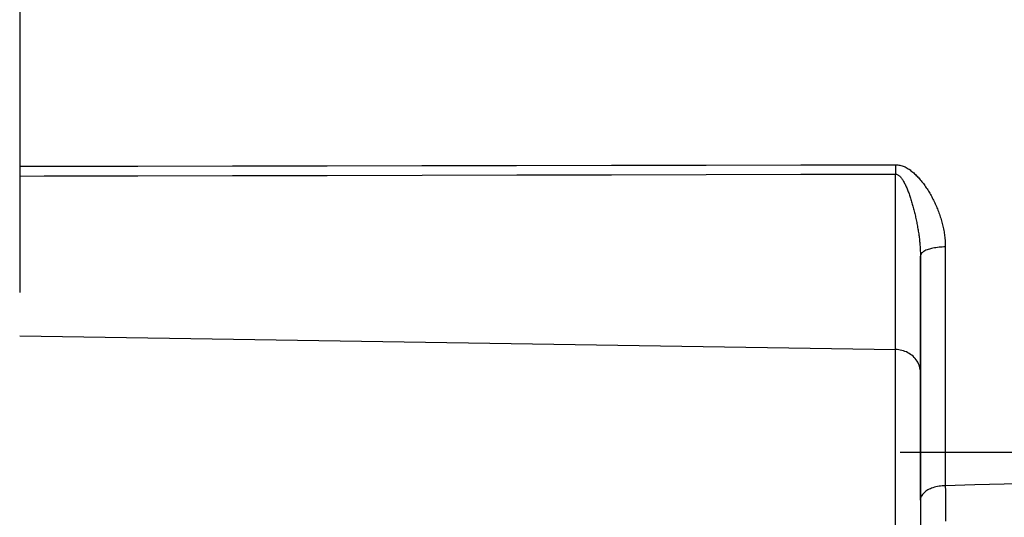
# Model space of a CAD drawing. Units: millimetres. Extents: x -735 to 735, y -520 to 520.
# Drawn here: x -397 to -358, y 121 to 141 of the extents above; entities that cross this region are included whole.
import ezdxf
from ezdxf.enums import TextEntityAlignment as Align

# ---------------------------------------------------------------- set-up
doc = ezdxf.new("R2010")
doc.units = ezdxf.units.MM
doc.header["$LTSCALE"] = 50
doc.linetypes.add('DASHDOT', pattern=[1, 0.5, -0.25, 0, -0.25])
doc.layers.get('0').update_dxf_attribs({"linetype": 'CONTINUOUS'})
doc.layers.add('L', color=7, linetype='CONTINUOUS')
doc.layers.add('MASSE', color=7, linetype='CONTINUOUS')
doc.styles.add('TXT8', font='txt8')
doc.dimstyles.new('CAD400-DIM8', dxfattribs={"dimscale": 5, "dimtxt": 3.5, "dimasz": 2, "dimexe": 2, "dimexo": 0.1, "dimgap": 0.09, "dimtad": 1, "dimdec": 4, "dimdsep": 46, "dimcen": 0, "dimclrd": 3, "dimclre": 3, "dimclrt": 7, "dimadec": 0, "dimazin": 0, "dimtfac": 1, "dimtdec": 4, "dimtmove": 0, "dimatfit": 3, "dimfxl": 1, "dimtolj": 1, "dimtzin": 0, "dimarcsym": 0})

# ---------------------------------------------------------------- blocks, each defined once
blk = doc.blocks.new('*D22')
at = {"layer": 'MASSE', "color": 3, "linetype": 'BYBLOCK'}
for p, q in [((-252.249603, -154.626697), (-252.249623, 194.938313)), ((-396.749548, 37.795488), (-396.749538, 0.000023)), ((-396.749543, 10.000023), (-386.749543, 12.200023)), ((-386.749543, 12.200023), (-386.749543, 7.800023)), ((-262.249618, 12.200023), (-252.249618, 10.000023)), ((-262.249618, 7.800023), (-262.249618, 12.200023)), ((-396.749543, 10.000023), (-252.249618, 10.000023)), ((-386.749543, 7.800023), (-396.749543, 10.000023)), ((-252.249618, 10.000023), (-262.249618, 7.800023))]:
    blk.add_line(p, q, dxfattribs=at)
at = {"layer": 'MASSE', "color": 9, "linetype": 'BYBLOCK'}
for p in [(-252.24968, 195.438285), (-396.749605, 38.29546)]:
    blk.add_point(p, dxfattribs=at)
at = {"layer": 'MASSE', "color": 7, "style": 'TXT8', "width": 1.144414}
blk.add_text('144.5', height=17.5, dxfattribs=at).set_placement((-324.49964, 17.7), align=Align.CENTER)
blk = doc.blocks.new('B-12663')
at = {"color": 2, "linetype": 'CONTINUOUS'}
for p, q in [((-361.249949, 121.868759), (-361.249949, 131.49844)), ((-361.249949, 131.49827), (-361.249949, 121.868759)), ((-361.249949, 121.868759), (-361.249949, 118.140568))]:
    blk.add_line(p, q, dxfattribs=at)
blk = doc.blocks.new('B-12671')
at = {"layer": 'L', "color": 4, "linetype": 'DASHDOT'}
for p, q in [((-396.749949, 355.466609), (-396.749949, 38.749954)), ((-286.949949, 123.749954), (-364.949949, 123.749954))]:
    blk.add_line(p, q, dxfattribs=at)
blk = doc.blocks.new('B-12672')
at = {"color": 9, "linetype": 'CONTINUOUS'}
for p, q in [((-392.095729, 135.045602), (-388.362824, 135.052205)), ((-388.362824, 135.052205), (-384.62992, 135.058876)), ((-384.62992, 135.058876), (-380.897016, 135.065612)), ((-380.897016, 135.065612), (-377.164112, 135.072414)), ((-377.164112, 135.072414), (-373.431208, 135.079281)), ((-373.431208, 135.079281), (-369.698304, 135.086211)), ((-369.698304, 135.086211), (-365.9654, 135.093205)), ((-365.9654, 135.093205), (-362.232496, 135.100261)), ((-362.232691, 135.054621), (-362.232745, 135.039474)), ((-362.23263, 135.069767), (-362.232691, 135.054621)), ((-362.232563, 135.084914), (-362.23263, 135.069767)), ((-362.232489, 135.10006), (-362.232563, 135.084914)), ((-362.232496, 135.100261), (-362.188729, 135.098182)), ((-362.188729, 135.098182), (-362.14495, 135.094206)), ((-362.14495, 135.094206), (-362.101303, 135.088309)), ((-362.101303, 135.088309), (-362.057927, 135.080465)), ((-362.057927, 135.080465), (-362.014965, 135.070649)), ((-362.014965, 135.070649), (-361.972556, 135.058836)), ((-361.972556, 135.058836), (-361.930841, 135.045002)), ((-396.749949, 135.037471), (-395.796927, 135.039122)), ((-395.796927, 135.039122), (-392.095729, 135.045602)), ((-395.790467, 134.656356), (-392.089976, 134.664384)), ((-392.089976, 134.664384), (-388.357791, 134.672525)), ((-388.357791, 134.672525), (-384.625606, 134.68071)), ((-384.625606, 134.68071), (-380.89342, 134.688939)), ((-380.89342, 134.688939), (-377.161235, 134.697212)), ((-377.161235, 134.697212), (-373.42905, 134.705527)), ((-373.42905, 134.705527), (-369.696866, 134.713886)), ((-369.696866, 134.713886), (-365.964681, 134.722287)), ((-365.964681, 134.722287), (-362.232496, 134.730731)), ((-362.232944, 134.932478), (-362.232947, 134.917008)), ((-362.232947, 134.917008), (-362.232944, 134.901538)), ((-362.232934, 134.947948), (-362.232944, 134.932478)), ((-362.232944, 134.901538), (-362.232934, 134.886068)), ((-362.232918, 134.963418), (-362.232934, 134.947948)), ((-362.232934, 134.886068), (-362.232919, 134.870598)), ((-362.232919, 134.870598), (-362.232897, 134.855128)), ((-362.232896, 134.978887), (-362.232918, 134.963418)), ((-362.232897, 134.855128), (-362.232869, 134.839576)), ((-362.232868, 134.994034), (-362.232896, 134.978887)), ((-362.232869, 134.839576), (-362.232835, 134.824025)), ((-362.232833, 135.009181), (-362.232868, 134.994034)), ((-362.232835, 134.824025), (-362.232794, 134.808473)), ((-362.232792, 135.024327), (-362.232833, 135.009181)), ((-362.232794, 134.808473), (-362.232748, 134.792921)), ((-362.232745, 135.039474), (-362.232792, 135.024327)), ((-362.232748, 134.792921), (-362.232695, 134.777369)), ((-362.232695, 134.777369), (-362.232636, 134.761817)), ((-362.232636, 134.761817), (-362.232572, 134.746266)), ((-362.232572, 134.746266), (-362.232501, 134.730714)), ((-362.232496, 127.812027), (-362.232496, 134.730731)), ((-362.232496, 134.730731), (-362.209018, 134.728569)), ((-362.209018, 134.728569), (-362.186, 134.723375)), ((-362.186, 134.723375), (-362.163526, 134.715489)), ((-362.163526, 134.715489), (-362.141678, 134.705253)), ((-362.141678, 134.705253), (-362.12054, 134.693004)), ((-362.12054, 134.693004), (-362.100194, 134.679085)), ((-362.100194, 134.679085), (-362.080723, 134.663833)), ((-362.080723, 134.663833), (-362.062209, 134.647591)), ((-361.930841, 135.045002), (-361.889963, 135.029122)), ((-361.889963, 135.029122), (-361.849007, 135.010713)), ((-361.849007, 135.010713), (-361.809024, 134.99032)), ((-361.809024, 134.99032), (-361.769963, 134.96814)), ((-361.769963, 134.96814), (-361.731769, 134.944369)), ((-361.731769, 134.944369), (-361.694389, 134.919204)), ((-361.694389, 134.919204), (-361.657769, 134.892841)), ((-361.657769, 134.892841), (-361.621855, 134.865476)), ((-361.621855, 134.865476), (-361.586593, 134.837307)), ((-361.586593, 134.837307), (-361.550568, 134.807337)), ((-361.550568, 134.807337), (-361.515186, 134.776718)), ((-361.515186, 134.776718), (-361.480445, 134.745463)), ((-361.480445, 134.745463), (-361.446341, 134.71358)), ((-361.446341, 134.71358), (-361.41287, 134.681081)), ((-361.41287, 134.681081), (-361.38003, 134.647975)), ((-396.749949, 134.654286), (-395.790467, 134.656356)), ((-362.062209, 134.647591), (-362.03837, 134.624106)), ((-362.03837, 134.624106), (-362.0163, 134.599516)), ((-362.0163, 134.599516), (-361.995796, 134.573948)), ((-361.995796, 134.573948), (-361.976655, 134.547532)), ((-361.976655, 134.547532), (-361.958673, 134.520396)), ((-361.958673, 134.520396), (-361.941647, 134.492668)), ((-361.941647, 134.492668), (-361.925375, 134.464479)), ((-361.925375, 134.464479), (-361.909652, 134.435956)), ((-361.909652, 134.435956), (-361.891127, 134.40114)), ((-361.891127, 134.40114), (-361.873098, 134.366042)), ((-361.873098, 134.366042), (-361.855552, 134.33068)), ((-361.855552, 134.33068), (-361.838477, 134.295073)), ((-361.838477, 134.295073), (-361.82186, 134.259238)), ((-361.38003, 134.647975), (-361.347815, 134.614272)), ((-361.347815, 134.614272), (-361.316223, 134.579983)), ((-361.316223, 134.579983), (-361.284016, 134.54371)), ((-361.284016, 134.54371), (-361.252454, 134.506853)), ((-361.252454, 134.506853), (-361.221511, 134.46945)), ((-361.221511, 134.46945), (-361.191163, 134.431541)), ((-361.191163, 134.431541), (-361.161385, 134.393162)), ((-361.161385, 134.393162), (-361.132151, 134.354355)), ((-361.132151, 134.354355), (-361.103436, 134.315157)), ((-361.103436, 134.315157), (-361.075215, 134.275608)), ((-361.075215, 134.275608), (-361.046103, 134.233754)), ((-361.82186, 134.259238), (-361.805689, 134.223193)), ((-361.805689, 134.223193), (-361.789951, 134.186957)), ((-361.789951, 134.186957), (-361.774634, 134.150546)), ((-361.774634, 134.150546), (-361.758106, 134.109943)), ((-361.758106, 134.109943), (-361.742051, 134.069161)), ((-361.742051, 134.069161), (-361.726438, 134.028215)), ((-361.726438, 134.028215), (-361.711236, 133.987116)), ((-361.711236, 133.987116), (-361.696416, 133.94588)), ((-361.696416, 133.94588), (-361.681946, 133.904519)), ((-361.681946, 133.904519), (-361.667797, 133.863047)), ((-361.046103, 134.233754), (-361.017505, 134.191563)), ((-361.017505, 134.191563), (-360.98942, 134.149041)), ((-360.98942, 134.149041), (-360.961845, 134.106195)), ((-360.961845, 134.106195), (-360.934778, 134.063033)), ((-360.934778, 134.063033), (-360.908216, 134.019561)), ((-360.908216, 134.019561), (-360.882159, 133.975786)), ((-360.882159, 133.975786), (-360.856602, 133.931716)), ((-360.856602, 133.931716), (-360.830584, 133.885633)), ((-360.830584, 133.885633), (-360.805103, 133.839247)), ((-361.667797, 133.863047), (-361.653936, 133.821478)), ((-361.653936, 133.821478), (-361.639276, 133.776528)), ((-361.639276, 133.776528), (-361.624912, 133.731483)), ((-361.624912, 133.731483), (-361.610838, 133.686347)), ((-361.610838, 133.686347), (-361.597048, 133.641124)), ((-361.597048, 133.641124), (-361.583538, 133.595816)), ((-361.583538, 133.595816), (-361.570302, 133.550428)), ((-361.570302, 133.550428), (-361.557333, 133.504962)), ((-361.557333, 133.504962), (-361.544628, 133.459423)), ((-360.805103, 133.839247), (-360.780158, 133.792568)), ((-360.780158, 133.792568), (-360.755748, 133.745604)), ((-360.755748, 133.745604), (-360.73187, 133.698364)), ((-360.73187, 133.698364), (-360.708524, 133.650857)), ((-360.708524, 133.650857), (-360.685709, 133.603093)), ((-360.685709, 133.603093), (-360.663423, 133.55508)), ((-360.663423, 133.55508), (-360.641086, 133.505522)), ((-360.641086, 133.505522), (-360.619311, 133.455715)), ((-361.544628, 133.459423), (-361.531596, 133.411648)), ((-361.531596, 133.411648), (-361.518843, 133.363798)), ((-361.518843, 133.363798), (-361.506366, 133.315875)), ((-361.506366, 133.315875), (-361.494161, 133.267882)), ((-361.494161, 133.267882), (-361.482226, 133.219822)), ((-361.482226, 133.219822), (-361.470558, 133.171696)), ((-361.470558, 133.171696), (-361.459153, 133.123506)), ((-361.459153, 133.123506), (-361.448008, 133.075256)), ((-360.619311, 133.455715), (-360.598104, 133.405665)), ((-360.598104, 133.405665), (-360.577472, 133.355377)), ((-360.577472, 133.355377), (-360.55742, 133.304855)), ((-360.55742, 133.304855), (-360.537954, 133.254105)), ((-360.537954, 133.254105), (-360.51908, 133.203131)), ((-360.51908, 133.203131), (-360.500804, 133.151938)), ((-360.500804, 133.151938), (-360.482859, 133.09972)), ((-361.448008, 133.075256), (-361.436874, 133.025838)), ((-361.436874, 133.025838), (-361.426012, 132.976359)), ((-361.426012, 132.976359), (-361.415424, 132.926822)), ((-361.415424, 132.926822), (-361.405112, 132.877226)), ((-361.405112, 132.877226), (-361.39508, 132.827574)), ((-361.39508, 132.827574), (-361.385329, 132.777865)), ((-361.385329, 132.777865), (-361.375862, 132.7281)), ((-361.375862, 132.7281), (-361.366682, 132.678282)), ((-360.482859, 133.09972), (-360.465547, 133.047288)), ((-360.465547, 133.047288), (-360.448878, 132.994647)), ((-360.448878, 132.994647), (-360.432862, 132.941804)), ((-360.432862, 132.941804), (-360.417507, 132.888765)), ((-360.417507, 132.888765), (-360.402825, 132.835537)), ((-360.402825, 132.835537), (-360.388825, 132.782125)), ((-360.388825, 132.782125), (-360.375516, 132.728537)), ((-360.375516, 132.728537), (-360.362857, 132.674548)), ((-361.366682, 132.678282), (-361.35777, 132.628282)), ((-361.35777, 132.628282), (-361.349154, 132.578229)), ((-361.349154, 132.578229), (-361.34084, 132.528125)), ((-361.34084, 132.528125), (-361.332835, 132.477971)), ((-361.332835, 132.477971), (-361.325145, 132.427767)), ((-361.325145, 132.427767), (-361.317776, 132.377516)), ((-361.317776, 132.377516), (-361.310734, 132.327219)), ((-360.362857, 132.674548), (-360.35092, 132.620394)), ((-360.35092, 132.620394), (-360.339718, 132.566083)), ((-360.339718, 132.566083), (-360.329264, 132.511623)), ((-360.329264, 132.511623), (-360.319573, 132.45702)), ((-360.319573, 132.45702), (-360.310658, 132.402283)), ((-360.310658, 132.402283), (-360.302533, 132.34742)), ((-360.302533, 132.34742), (-360.295211, 132.292437)), ((-361.310734, 132.327219), (-361.304024, 132.276875)), ((-361.304024, 132.276875), (-361.297756, 132.227322)), ((-361.297756, 132.227322), (-361.291825, 132.177728)), ((-361.291825, 132.177728), (-361.286241, 132.128093)), ((-361.286241, 132.128093), (-361.281014, 132.078419)), ((-361.281014, 132.078419), (-361.276153, 132.028708)), ((-361.276153, 132.028708), (-361.271667, 131.978961)), ((-361.271667, 131.978961), (-361.267566, 131.929179)), ((-360.295211, 132.292437), (-360.288818, 132.238339)), ((-360.288818, 132.238339), (-360.283227, 132.184148)), ((-360.283227, 132.184148), (-360.278455, 132.12988)), ((-360.278455, 132.12988), (-360.274516, 132.075549)), ((-360.274516, 132.075549), (-360.271426, 132.021171)), ((-360.271426, 132.021171), (-360.2692, 131.966759)), ((-360.2692, 131.966759), (-360.267854, 131.91233)), ((-361.267566, 131.929179), (-361.26386, 131.879364)), ((-361.26386, 131.879364), (-361.260702, 131.831808)), ((-361.260702, 131.831808), (-361.257924, 131.784228)), ((-361.257924, 131.784228), (-361.255539, 131.736626)), ((-361.255539, 131.736626), (-361.25356, 131.689007)), ((-361.25356, 131.689007), (-361.251999, 131.641375)), ((-361.251999, 131.641375), (-361.250868, 131.593734)), ((-361.250868, 131.593734), (-361.250181, 131.546088)), ((-361.225987, 131.575399), (-361.238808, 131.551073)), ((-361.209317, 131.598372), (-361.225987, 131.575399)), ((-361.189532, 131.619975), (-361.209317, 131.598372)), ((-361.167372, 131.64019), (-361.189532, 131.619975)), ((-361.143572, 131.658998), (-361.167372, 131.64019)), ((-361.11887, 131.676381), (-361.143572, 131.658998)), ((-361.075559, 131.703114), (-361.11887, 131.676381)), ((-361.031772, 131.725988), (-361.075559, 131.703114)), ((-360.987525, 131.745458), (-361.031772, 131.725988)), ((-360.942836, 131.761979), (-360.987525, 131.745458)), ((-360.897721, 131.776006), (-360.942836, 131.761979)), ((-360.852198, 131.787994), (-360.897721, 131.776006)), ((-360.806283, 131.798399), (-360.852198, 131.787994)), ((-360.759993, 131.807674), (-360.806283, 131.798399)), ((-360.699495, 131.818582), (-360.759993, 131.807674)), ((-360.638494, 131.828296), (-360.699495, 131.818582)), ((-360.577088, 131.83675), (-360.638494, 131.828296)), ((-360.515375, 131.843882), (-360.577088, 131.83675)), ((-360.453452, 131.849627), (-360.515375, 131.843882)), ((-360.391417, 131.85392), (-360.453452, 131.849627)), ((-360.329367, 131.856699), (-360.391417, 131.85392)), ((-360.267401, 131.857898), (-360.329367, 131.856699)), ((-360.267854, 131.91233), (-360.267401, 131.857898)), ((-360.267401, 131.857898), (-360.267401, 122.441211)), ((-361.250181, 131.546088), (-361.249949, 131.49844)), ((-361.247041, 131.525415), (-361.249949, 131.49844)), ((-361.238808, 131.551073), (-361.247041, 131.525415)), ((-362.232496, 119.49878), (-362.232496, 127.812027)), ((-360.997159, 122.252311), (-361.040023, 122.222366)), ((-360.952389, 122.27917), (-360.997159, 122.252311)), ((-360.906003, 122.303216), (-360.952389, 122.27917)), ((-360.858286, 122.324724), (-360.906003, 122.303216)), ((-360.809529, 122.343967), (-360.858286, 122.324724)), ((-360.760017, 122.361219), (-360.809529, 122.343967)), ((-360.699866, 122.379628), (-360.760017, 122.361219)), ((-360.63913, 122.395583), (-360.699866, 122.379628)), ((-360.577898, 122.409111), (-360.63913, 122.395583)), ((-360.51626, 122.420235), (-360.577898, 122.409111)), ((-360.454302, 122.428983), (-360.51626, 122.420235)), ((-360.392114, 122.435377), (-360.454302, 122.428983)), ((-360.329784, 122.439445), (-360.392114, 122.435377)), ((-360.267401, 122.441211), (-360.329784, 122.439445)), ((-359.110017, 122.472494), (-360.267401, 122.441211)), ((-360.267398, 122.441107), (-360.266723, 122.241584)), ((-357.952634, 122.503798), (-359.110017, 122.472494)), ((-356.795251, 122.535121), (-357.952634, 122.503798)), ((-361.247347, 121.90762), (-361.249949, 121.868759)), ((-361.239859, 121.945988), (-361.247347, 121.90762)), ((-361.227958, 121.983618), (-361.239859, 121.945988)), ((-361.21212, 122.020265), (-361.227958, 121.983618)), ((-361.192819, 122.055684), (-361.21212, 122.020265)), ((-361.17053, 122.089629), (-361.192819, 122.055684)), ((-361.145727, 122.121857), (-361.17053, 122.089629)), ((-361.118886, 122.152121), (-361.145727, 122.121857)), ((-361.080695, 122.189061), (-361.118886, 122.152121)), ((-361.040023, 122.222366), (-361.080695, 122.189061)), ((-360.266723, 122.241584), (-360.266049, 122.04206)), ((-360.266049, 122.04206), (-360.265374, 121.842537)), ((-360.265374, 121.842537), (-360.264699, 121.643013)), ((-360.264699, 121.643013), (-360.264024, 121.44349)), ((-360.264024, 121.44349), (-360.263349, 121.243967)), ((-360.263349, 121.243967), (-360.262673, 121.044443))]:
    blk.add_line(p, q, dxfattribs=at)
blk = doc.blocks.new('B-12673')
at = {"color": 9, "linetype": 'CONTINUOUS'}
blk.add_line((-396.749949, 128.353832), (-362.232496, 127.812027), dxfattribs=at)
blk = doc.blocks.new('B-12674')
at = {"color": 9, "linetype": 'CONTINUOUS'}
for p, q in [((-362.168905, 127.80917), (-362.232496, 127.812027)), ((-362.105368, 127.802607), (-362.168905, 127.80917)), ((-362.042147, 127.792356), (-362.105368, 127.802607)), ((-361.979503, 127.778436), (-362.042147, 127.792356)), ((-361.9177, 127.760864), (-361.979503, 127.778436)), ((-361.856999, 127.73966), (-361.9177, 127.760864)), ((-361.797663, 127.714841), (-361.856999, 127.73966)), ((-361.739953, 127.686427), (-361.797663, 127.714841)), ((-361.686492, 127.655896), (-361.739953, 127.686427)), ((-361.635002, 127.62218), (-361.686492, 127.655896)), ((-361.585728, 127.585368), (-361.635002, 127.62218)), ((-361.538911, 127.545551), (-361.585728, 127.585368)), ((-361.494793, 127.50282), (-361.538911, 127.545551)), ((-361.453617, 127.457265), (-361.494793, 127.50282)), ((-361.415625, 127.408977), (-361.453617, 127.457265)), ((-361.38106, 127.358047), (-361.415625, 127.408977)), ((-361.351492, 127.307124), (-361.38106, 127.358047)), ((-361.325405, 127.254203), (-361.351492, 127.307124)), ((-361.302942, 127.19961), (-361.325405, 127.254203)), ((-361.284243, 127.143667), (-361.302942, 127.19961)), ((-361.269453, 127.086702), (-361.284243, 127.143667)), ((-361.258712, 127.029037), (-361.269453, 127.086702)), ((-361.252163, 126.970997), (-361.258712, 127.029037)), ((-361.249949, 126.912908), (-361.252163, 126.970997))]:
    blk.add_line(p, q, dxfattribs=at)

msp = doc.modelspace()

# ---------------------------------------------------------------- block references
for name in ['B-12663', 'B-12674', 'B-12672', 'B-12673']:
    msp.add_blockref(name, (0, 0))
at = {"layer": 'L'}
msp.add_blockref('B-12671', (0, 0), dxfattribs=at)

# ---------------------------------------------------------------- dimensions: what is measured, and where the dimension line sits
at = {"layer": 'MASSE', "color": 3}
dim = msp.add_linear_dim(base=(-396.749543, 10.000023), p1=(-396.749605, 38.29546), p2=(-252.24968, 195.438285), dimstyle='CAD400-DIM8', dxfattribs=at)
dim.commit()
dim.dimension.update_dxf_attribs({"geometry": '*D22', "text_midpoint": (-324.49964, 26.45), "dimtype": 128})

doc.saveas('drawing.dxf')
